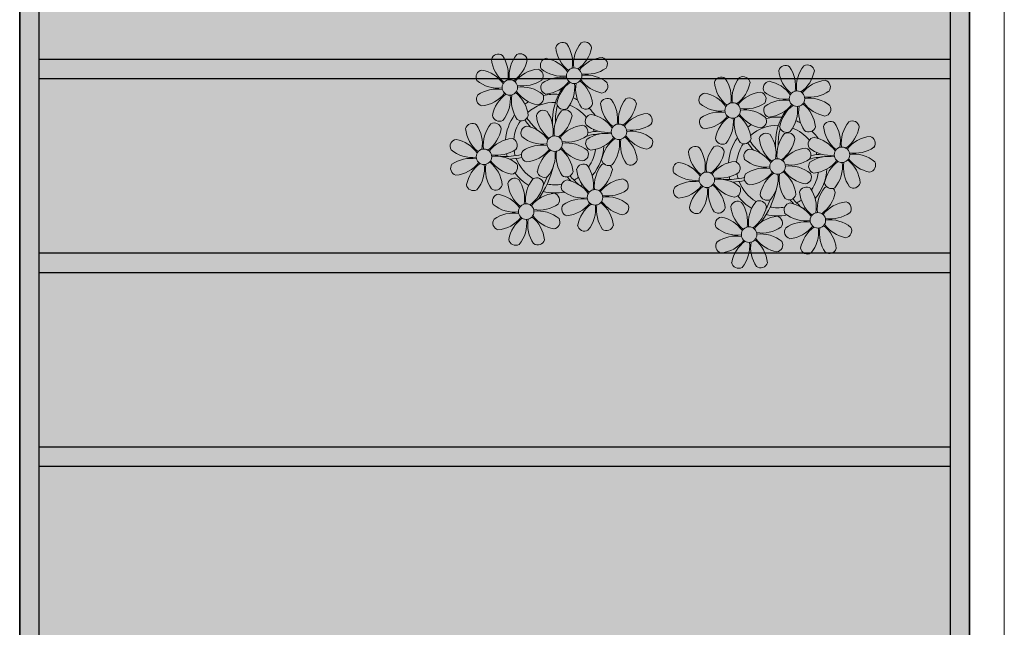
# Model space of a CAD drawing. Units: millimetres. Extents: x 509 to 9690, y -462 to -94.
# Drawn here: x 750 to 755, y -282 to -279 of the extents above; entities that cross this region are included whole.
import ezdxf

# ---------------------------------------------------------------- set-up
doc = ezdxf.new("R2010")
doc.units = ezdxf.units.MM
doc.linetypes.add('CONTINU', pattern=[0])
doc.linetypes.add('CONTINUO', pattern=[0])
doc.layers.add('ARQ-Cobertura', color=3, linetype='Continuous', lineweight=0)
doc.layers.add('ÁRVORE', color=92, linetype='Continuous', lineweight=15)
for name, color, linetype in [('ARQ-cota 75', 1, 'Continuous'), ('JARDIM', 64, 'CONTINUO'), ('PERGOLA', 8, 'CONTINU')]:
    doc.layers.add(name, color=color, linetype=linetype)

# ---------------------------------------------------------------- blocks, each defined once
blk = doc.blocks.new('PERGOLA')
at = {"layer": 'PERGOLA'}
for p, q in [((109552.0825, -73636.0079), (109552.0825, -73620.0079)), ((109556.9825, -73620.0079), (109556.9825, -73636.0079)), ((109552.1825, -73635.9079), (109552.1825, -73620.1079)), ((109556.8825, -73620.1079), (109556.8825, -73635.9079)), ((109552.1825, -73631.3079), (109556.8825, -73631.3079)), ((109552.1825, -73631.4079), (109556.8825, -73631.4079)), ((109552.1825, -73632.3079), (109556.8825, -73632.3079)), ((109552.1825, -73632.4079), (109556.8825, -73632.4079)), ((109552.1825, -73633.3079), (109556.8825, -73633.3079)), ((109552.1825, -73633.4079), (109556.8825, -73633.4079))]:
    blk.add_line(p, q, dxfattribs=at)
blk = doc.blocks.new('JARDIMADM')
at = {"layer": 'JARDIM'}
for p, q in [((-2537126.6042, 1743239.9417), (-2537126.6042, 1743223.9417)), ((-2537121.7042, 1743223.9417), (-2537121.7042, 1743239.9417))]:
    blk.add_line(p, q, dxfattribs=at)
blk.add_lwpolyline([(-2537121.7042, 1743223.9417), (-2537126.6042, 1743223.9417), (-2537126.6042, 1743239.9417), (-2537121.7042, 1743239.9417)], close=True, dxfattribs=at)
blk = doc.blocks.new('P8')
at = {"color": 42, "lineweight": 5}
for centre in [(1.76, 2.06), (-5.34, 0.59), (24.76, -0.31), (17.66, -1.78), (6.12, -3.59), (-1.18, -4.96), (-7.82, -6.17), (29.12, -5.96), (21.82, -7.32), (15.19, -8.54), (3.45, -10.74), (-3.19, -11.95), (26.45, -13.11), (19.81, -14.32)]:
    blk.add_circle(centre, 0.8, dxfattribs=at)
at = {"color": 21, "lineweight": 5}
for centre, radius, start, end in [((0.57, 4.76), 0.728, 54.2412, 163.9318), ((-1.9, 3.38), 3.5, 350.922, 34.2835), ((5.14, 3.27), 3.44, 140.5128, 186.8599), ((2.84, 4.81), 0.728, 9.2412, 118.9318), ((-4.27, 3.35), 0.728, 9.2412, 118.9318), ((3.29, 5.3), 3.44, 185.5128, 231.8599), ((0.11, 5.58), 3.5, 305.922, 349.2835), ((-6.53, 3.3), 0.728, 54.2412, 163.9318), ((-3.81, 3.83), 3.44, 185.5128, 231.8599), ((-9, 1.92), 3.5, 350.922, 34.2835), ((-1.97, 1.8), 3.44, 140.5128, 186.8599), ((-6.99, 4.12), 3.5, 305.922, 349.2835), ((-0.99, 3.13), 0.728, 99.2412, 208.9318), ((-1.76, 0.41), 3.5, 35.922, 79.2835), ((5, 0.53), 3.44, 95.5128, 141.8599), ((4.47, 3.25), 0.728, 324.2412, 73.9318), ((-8.1, 1.67), 0.728, 99.2412, 208.9318), ((-8.86, -1.06), 3.5, 35.922, 79.2835), ((-2.1, -0.94), 3.44, 95.5128, 141.8599), ((-2.63, 1.78), 0.728, 324.2412, 73.9318), ((0.55, 5.43), 3.44, 230.5128, 276.8599), ((3.09, 5.71), 3.5, 260.922, 304.2835), ((2.97, -1.32), 3.44, 50.5128, 96.8599), ((-6.55, 3.97), 3.44, 230.5128, 276.8599), ((-4.01, 4.25), 3.5, 260.922, 304.2835), ((-0.95, 0.87), 0.728, 144.2412, 253.9318), ((0.44, -1.6), 3.5, 80.922, 124.2835), ((-1.48, 3.59), 3.44, 275.5128, 321.8599), ((3.41, -1.47), 3.5, 125.922, 169.2835), ((-1.61, 0.85), 3.44, 320.5128, 6.8599), ((5.42, 0.73), 3.5, 170.922, 214.2835), ((0.23, -1.19), 3.44, 5.5128, 51.8599), ((5.29, 3.7), 3.5, 215.922, 259.2835), ((4.52, 0.98), 0.728, 279.2412, 28.9318), ((-6.67, -3.07), 3.5, 80.922, 124.2835), ((-8.58, 2.12), 3.44, 275.5128, 321.8599), ((-6.87, -2.65), 3.44, 5.5128, 51.8599), ((-1.81, 2.24), 3.5, 215.922, 259.2835), ((-4.13, -2.78), 3.44, 50.5128, 96.8599), ((26.09, 3.35), 3.5, 260.922, 304.2835), ((-8.05, -0.6), 0.728, 144.2412, 253.9318), ((-3.69, -2.93), 3.5, 125.922, 169.2835), ((-8.71, -0.62), 3.44, 320.5128, 6.8599), ((-1.68, -0.73), 3.5, 170.922, 214.2835), ((-2.58, -0.48), 0.728, 279.2412, 28.9318), ((-1.18, -4.96), 4.25, 74.1954, 75.3637), ((0.69, -0.7), 0.728, 189.2412, 298.9318), ((2.95, -0.65), 0.728, 234.2412, 343.9318), ((4.93, -0.88), 0.728, 54.2412, 163.9318), ((7.65, -0.35), 3.44, 185.5128, 231.8599), ((2.46, -2.26), 3.5, 350.922, 34.2835), ((9.49, -2.38), 3.44, 140.5128, 186.8599), ((4.47, -0.07), 3.5, 305.922, 349.2835), ((7.19, -0.83), 0.728, 9.2412, 118.9318), ((25.97, -3.69), 3.44, 50.5128, 96.8599), ((-2.37, -2.25), 0.728, 54.2412, 163.9318), ((-4.84, -3.63), 3.5, 350.922, 34.2835), ((2.2, -3.75), 3.44, 140.5128, 186.8599), ((-0.1, -2.2), 0.728, 9.2412, 118.9318), ((3.36, -2.52), 0.728, 99.2412, 208.9318), ((2.6, -5.24), 3.5, 35.922, 79.2835), ((9.36, -5.12), 3.44, 95.5128, 141.8599), ((8.83, -2.4), 0.728, 324.2412, 73.9318), ((27.52, -1.39), 0.728, 279.2412, 28.9318), ((-9.01, -3.46), 0.728, 54.2412, 163.9318), ((-11.48, -4.85), 3.5, 350.922, 34.2835), ((-4.44, -4.96), 3.44, 140.5128, 186.8599), ((-6.41, -2.16), 0.728, 189.2412, 228.0026), ((-6.74, -3.41), 0.728, 9.2412, 118.9318), ((-6.41, -2.16), 0.728, 282.5071, 298.9318), ((-4.15, -2.12), 0.728, 234.2412, 343.9318), ((0.35, -1.71), 3.44, 185.5128, 231.8599), ((-2.83, -1.43), 3.5, 305.922, 349.2835), ((4.91, -0.22), 3.44, 230.5128, 276.8599), ((7.45, 0.07), 3.5, 260.922, 304.2835), ((14.29, -2.98), 3.44, 320.5128, 6.8599), ((21.32, -3.1), 3.5, 170.922, 214.2835), ((16.13, -5.02), 3.44, 5.5128, 51.8599), ((21.19, -0.13), 3.5, 215.922, 259.2835), ((20.42, -2.85), 0.728, 279.2412, 28.9318), ((25.46, -4.63), 3.5, 350.922, 34.2835), ((32.5, -4.75), 3.44, 140.5128, 186.8599), ((-6.29, -2.93), 3.44, 185.5128, 231.8599), ((-9.47, -2.65), 3.5, 305.922, 349.2835), ((-3.94, -3.88), 0.728, 99.2412, 208.9318), ((-4.7, -6.6), 3.5, 35.922, 79.2835), ((2.06, -6.49), 3.44, 95.5128, 141.8599), ((1.53, -3.77), 0.728, 324.2412, 73.9318), ((4.79, -7.25), 3.5, 80.922, 124.2835), ((9.65, -1.94), 3.5, 215.922, 259.2835), ((7.33, -6.97), 3.44, 50.5128, 96.8599), ((20.63, -4.62), 0.728, 54.2412, 163.9318), ((18.16, -6), 3.5, 350.922, 34.2835), ((25.2, -6.12), 3.44, 140.5128, 186.8599), ((21.82, -7.32), 4.25, 74.1954, 75.3637), ((-10.57, -5.1), 0.728, 99.2412, 208.9318), ((-11.34, -7.82), 3.5, 35.922, 79.2835), ((-4.58, -7.7), 3.44, 95.5128, 141.8599), ((-5.11, -4.98), 0.728, 324.2412, 73.9318), ((-2.39, -1.58), 3.44, 230.5128, 276.8599), ((0.15, -1.3), 3.5, 260.922, 304.2835), ((0.03, -8.33), 3.44, 50.5128, 96.8599), ((3.41, -4.78), 0.728, 144.2412, 253.9318), ((2.88, -2.06), 3.44, 275.5128, 321.8599), ((7.77, -7.12), 3.5, 125.922, 169.2835), ((2.75, -4.8), 3.44, 320.5128, 6.8599), ((9.78, -4.92), 3.5, 170.922, 214.2835), ((4.59, -6.83), 3.44, 5.5128, 51.8599), ((8.88, -4.67), 0.728, 279.2412, 28.9318), ((18.85, -4.48), 0.728, 234.2412, 343.9318), ((23.35, -4.08), 3.44, 185.5128, 231.8599), ((26.37, -4.89), 0.728, 99.2412, 208.9318), ((-9.03, -2.8), 3.44, 230.5128, 276.8599), ((-6.49, -2.51), 3.5, 260.922, 304.2835), ((-3.89, -6.15), 0.728, 144.2412, 253.9318), ((-2.51, -8.61), 3.5, 80.922, 124.2835), ((-4.42, -3.43), 3.44, 275.5128, 321.8599), ((0.47, -8.48), 3.5, 125.922, 169.2835), ((-4.55, -6.17), 3.44, 320.5128, 6.8599), ((2.48, -6.28), 3.5, 170.922, 214.2835), ((-2.71, -8.2), 3.44, 5.5128, 51.8599), ((2.35, -3.31), 3.5, 215.922, 259.2835), ((1.58, -6.03), 0.728, 279.2412, 28.9318), ((16.59, -4.53), 0.728, 282.5071, 298.9318), ((24.53, -6.13), 0.728, 324.2412, 73.9318), ((27.91, -2.59), 3.44, 230.5128, 276.8599), ((-10.53, -7.36), 0.728, 144.2412, 253.9318), ((-9.14, -9.83), 3.5, 80.922, 124.2835), ((-11.06, -4.64), 3.44, 275.5128, 321.8599), ((-6.17, -9.7), 3.5, 125.922, 169.2835), ((-11.19, -7.38), 3.44, 320.5128, 6.8599), ((-4.16, -7.5), 3.5, 170.922, 214.2835), ((-9.35, -9.41), 3.44, 5.5128, 51.8599), ((-4.29, -4.52), 3.5, 215.922, 259.2835), ((-6.61, -9.55), 3.44, 50.5128, 96.8599), ((-5.06, -7.25), 0.728, 279.2412, 28.9318), ((5.05, -6.35), 0.728, 189.2412, 298.9318), ((7.31, -6.3), 0.728, 234.2412, 343.9318), ((17.9, -7.35), 0.728, 324.2412, 73.9318), ((26.41, -7.15), 0.728, 144.2412, 253.9318), ((-2.25, -7.71), 0.728, 189.2412, 298.9318), ((0.01, -7.66), 0.728, 234.2412, 343.9318), ((2.26, -8.03), 0.728, 54.2412, 163.9318), ((4.98, -7.5), 3.44, 185.5128, 231.8599), ((-0.21, -9.41), 3.5, 350.922, 34.2835), ((6.82, -9.53), 3.44, 140.5128, 186.8599), ((1.8, -7.21), 3.5, 305.922, 349.2835), ((4.52, -7.98), 0.728, 9.2412, 118.9318), ((16.51, -4.88), 3.5, 260.922, 304.2835), ((19.11, -8.52), 0.728, 144.2412, 253.9318), ((18.58, -5.79), 3.44, 275.5128, 321.8599), ((23.47, -10.85), 3.5, 125.922, 169.2835), ((18.45, -8.53), 3.44, 320.5128, 6.8599), ((25.48, -8.65), 3.5, 170.922, 214.2835), ((20.29, -10.57), 3.44, 5.5128, 51.8599), ((25.35, -5.68), 3.5, 215.922, 259.2835), ((23.03, -10.7), 3.44, 50.5128, 96.8599), ((24.58, -8.4), 0.728, 279.2412, 28.9318), ((-8.89, -8.93), 0.728, 189.2412, 298.9318), ((-6.63, -8.88), 0.728, 234.2412, 343.9318), ((-4.38, -9.25), 0.728, 54.2412, 163.9318), ((-1.66, -8.71), 3.44, 185.5128, 231.8599), ((-6.85, -10.63), 3.5, 350.922, 34.2835), ((0.19, -10.75), 3.44, 140.5128, 186.8599), ((-4.84, -8.43), 3.5, 305.922, 349.2835), ((-2.11, -9.2), 0.728, 9.2412, 118.9318), ((0.69, -9.66), 0.728, 99.2412, 208.9318), ((-0.08, -12.39), 3.5, 35.922, 79.2835), ((6.69, -12.27), 3.44, 95.5128, 141.8599), ((6.16, -9.55), 0.728, 324.2412, 73.9318), ((16.4, -11.92), 3.44, 50.5128, 96.8599), ((0.05, -13.48), 3.44, 95.5128, 141.8599), ((-0.48, -10.76), 0.728, 324.2412, 73.9318), ((2.24, -7.36), 3.44, 230.5128, 276.8599), ((4.78, -7.08), 3.5, 260.922, 304.2835), ((17.94, -9.62), 0.728, 279.2412, 28.9318), ((25.26, -10.4), 0.728, 54.2412, 163.9318), ((-5.95, -10.88), 0.728, 99.2412, 208.9318), ((-6.71, -13.6), 3.5, 35.922, 79.2835), ((2.12, -14.4), 3.5, 80.922, 124.2835), ((6.98, -9.09), 3.5, 215.922, 259.2835), ((4.66, -14.11), 3.44, 50.5128, 96.8599), ((18.62, -11.61), 0.728, 54.2412, 163.9318), ((20.75, -10.08), 0.728, 189.2412, 298.9318), ((20.89, -11.57), 0.728, 9.2412, 118.9318), ((23.01, -10.03), 0.728, 234.2412, 343.9318), ((27.98, -9.87), 3.44, 185.5128, 231.8599), ((-4.4, -8.58), 3.44, 230.5128, 276.8599), ((-4.51, -15.61), 3.5, 80.922, 124.2835), ((-1.86, -8.3), 3.5, 260.922, 304.2835), ((-1.98, -15.33), 3.44, 50.5128, 96.8599), ((0.74, -11.93), 0.728, 144.2412, 253.9318), ((0.21, -9.21), 3.44, 275.5128, 321.8599), ((5.1, -14.26), 3.5, 125.922, 169.2835), ((0.08, -11.95), 3.44, 320.5128, 6.8599), ((7.11, -12.06), 3.5, 170.922, 214.2835), ((1.92, -13.98), 3.44, 5.5128, 51.8599), ((6.21, -11.81), 0.728, 279.2412, 28.9318), ((18.17, -10.8), 3.5, 305.922, 349.2835), ((23.69, -12.03), 0.728, 99.2412, 208.9318), ((22.93, -14.76), 3.5, 35.922, 79.2835), ((-5.9, -13.15), 0.728, 144.2412, 253.9318), ((-6.43, -10.42), 3.44, 275.5128, 321.8599), ((-1.54, -15.48), 3.5, 125.922, 169.2835), ((-6.56, -13.16), 3.44, 320.5128, 6.8599), ((0.47, -13.28), 3.5, 170.922, 214.2835), ((-4.72, -15.2), 3.44, 5.5128, 51.8599), ((0.34, -10.31), 3.5, 215.922, 259.2835), ((-0.43, -13.03), 0.728, 279.2412, 28.9318), ((23.06, -15.85), 3.44, 95.5128, 141.8599), ((25.24, -9.73), 3.44, 230.5128, 276.8599), ((2.38, -13.5), 0.728, 189.2412, 298.9318), ((4.64, -13.45), 0.728, 234.2412, 343.9318), ((-4.26, -14.71), 0.728, 189.2412, 298.9318), ((-2, -14.66), 0.728, 234.2412, 343.9318), ((23.34, -12.67), 3.5, 215.922, 259.2835)]:
    blk.add_arc(centre, radius, start, end, dxfattribs=at)
at = {"color": 233, "lineweight": 5}
for centre, radius, start, end in [((23.57, 2.4), 0.728, 54.2412, 163.9318), ((28.14, 0.9), 3.44, 140.5128, 186.8599), ((25.84, 2.44), 0.728, 9.2412, 118.9318), ((26.3, 2.93), 3.44, 185.5128, 231.8599), ((21.11, 1.01), 3.5, 350.922, 34.2835), ((23.12, 3.21), 3.5, 305.922, 349.2835), ((16.47, 0.93), 0.728, 54.2412, 163.9318), ((19.19, 1.47), 3.44, 185.5128, 231.8599), ((14, -0.45), 3.5, 350.922, 34.2835), ((21.04, -0.57), 3.44, 140.5128, 186.8599), ((16.01, 1.75), 3.5, 305.922, 349.2835), ((18.74, 0.98), 0.728, 9.2412, 118.9318), ((22.01, 0.76), 0.728, 99.2412, 208.9318), ((21.24, -1.96), 3.5, 35.922, 79.2835), ((28.01, -1.84), 3.44, 95.5128, 141.8599), ((27.47, 0.88), 0.728, 324.2412, 73.9318), ((14.91, -0.7), 0.728, 99.2412, 208.9318), ((14.14, -3.42), 3.5, 35.922, 79.2835), ((20.9, -3.31), 3.44, 95.5128, 141.8599), ((20.37, -0.58), 0.728, 324.2412, 73.9318), ((23.56, 3.06), 3.44, 230.5128, 276.8599), ((18.99, 1.88), 3.5, 260.922, 304.2835), ((23.44, -3.97), 3.5, 80.922, 124.2835), ((21.52, 1.22), 3.44, 275.5128, 321.8599), ((26.41, -3.84), 3.5, 125.922, 169.2835), ((23.23, -3.55), 3.44, 5.5128, 51.8599), ((28.29, 1.34), 3.5, 215.922, 259.2835), ((16.45, 1.6), 3.44, 230.5128, 276.8599), ((16.34, -5.43), 3.5, 80.922, 124.2835), ((18.87, -5.15), 3.44, 50.5128, 96.8599), ((22.06, -1.5), 0.728, 144.2412, 253.9318), ((21.39, -1.52), 3.44, 320.5128, 6.8599), ((28.42, -1.64), 3.5, 170.922, 214.2835), ((14.95, -2.97), 0.728, 144.2412, 253.9318), ((14.42, -0.25), 3.44, 275.5128, 321.8599), ((19.31, -5.3), 3.5, 125.922, 169.2835), ((27.93, -3.25), 0.728, 54.2412, 163.9318), ((30.2, -3.2), 0.728, 9.2412, 118.9318), ((22.9, -4.57), 0.728, 9.2412, 118.9318), ((23.69, -3.07), 0.728, 189.2412, 298.9318), ((25.96, -3.02), 0.728, 234.2412, 343.9318), ((30.65, -2.72), 3.44, 185.5128, 231.8599), ((27.47, -2.44), 3.5, 305.922, 349.2835), ((16.59, -4.53), 0.728, 189.2412, 228.0026), ((16.26, -5.78), 0.728, 9.2412, 118.9318), ((20.17, -3.8), 3.5, 305.922, 349.2835), ((25.6, -7.61), 3.5, 35.922, 79.2835), ((32.36, -7.49), 3.44, 95.5128, 141.8599), ((31.83, -4.77), 0.728, 324.2412, 73.9318), ((14, -5.83), 0.728, 54.2412, 163.9318), ((16.72, -5.3), 3.44, 185.5128, 231.8599), ((11.53, -7.21), 3.5, 350.922, 34.2835), ((18.56, -7.33), 3.44, 140.5128, 186.8599), ((13.54, -5.02), 3.5, 305.922, 349.2835), ((19.07, -6.25), 0.728, 99.2412, 208.9318), ((18.3, -8.97), 3.5, 35.922, 79.2835), ((25.06, -8.85), 3.44, 95.5128, 141.8599), ((30.45, -2.3), 3.5, 260.922, 304.2835), ((30.33, -9.33), 3.44, 50.5128, 96.8599), ((12.43, -7.47), 0.728, 99.2412, 208.9318), ((11.66, -10.19), 3.5, 35.922, 79.2835), ((18.43, -10.07), 3.44, 95.5128, 141.8599), ((20.61, -3.95), 3.44, 230.5128, 276.8599), ((23.15, -3.67), 3.5, 260.922, 304.2835), ((27.8, -9.62), 3.5, 80.922, 124.2835), ((25.88, -4.43), 3.44, 275.5128, 321.8599), ((30.77, -9.49), 3.5, 125.922, 169.2835), ((25.75, -7.17), 3.44, 320.5128, 6.8599), ((32.78, -7.29), 3.5, 170.922, 214.2835), ((27.59, -9.2), 3.44, 5.5128, 51.8599), ((32.65, -4.31), 3.5, 215.922, 259.2835), ((31.88, -7.04), 0.728, 279.2412, 28.9318), ((13.98, -5.17), 3.44, 230.5128, 276.8599), ((20.5, -10.98), 3.5, 80.922, 124.2835), ((13.86, -12.2), 3.5, 80.922, 124.2835), ((11.95, -7.01), 3.44, 275.5128, 321.8599), ((13.66, -11.78), 3.44, 5.5128, 51.8599), ((18.71, -6.89), 3.5, 215.922, 259.2835), ((28.05, -8.72), 0.728, 189.2412, 298.9318), ((30.31, -8.67), 0.728, 234.2412, 343.9318), ((12.48, -9.73), 0.728, 144.2412, 253.9318), ((16.83, -12.07), 3.5, 125.922, 169.2835), ((11.81, -9.75), 3.44, 320.5128, 6.8599), ((18.84, -9.87), 3.5, 170.922, 214.2835), ((22.79, -11.78), 3.5, 350.922, 34.2835), ((29.83, -11.9), 3.44, 140.5128, 186.8599), ((27.53, -10.35), 0.728, 9.2412, 118.9318), ((16.16, -13), 3.5, 350.922, 34.2835), ((23.19, -13.11), 3.44, 140.5128, 186.8599), ((24.8, -9.58), 3.5, 305.922, 349.2835), ((14.11, -11.3), 0.728, 189.2412, 298.9318), ((16.38, -11.25), 0.728, 234.2412, 343.9318), ((21.34, -11.08), 3.44, 185.5128, 231.8599), ((29.69, -14.64), 3.44, 95.5128, 141.8599), ((29.16, -11.92), 0.728, 324.2412, 73.9318), ((17.06, -13.25), 0.728, 99.2412, 208.9318), ((16.29, -15.97), 3.5, 35.922, 79.2835), ((22.52, -13.13), 0.728, 324.2412, 73.9318), ((27.78, -9.45), 3.5, 260.922, 304.2835), ((27.66, -16.48), 3.44, 50.5128, 96.8599), ((18.6, -10.95), 3.44, 230.5128, 276.8599), ((21.14, -10.66), 3.5, 260.922, 304.2835), ((23.74, -14.3), 0.728, 144.2412, 253.9318), ((25.13, -16.77), 3.5, 80.922, 124.2835), ((23.21, -11.58), 3.44, 275.5128, 321.8599), ((28.1, -16.63), 3.5, 125.922, 169.2835), ((23.08, -14.32), 3.44, 320.5128, 6.8599), ((30.11, -14.43), 3.5, 170.922, 214.2835), ((24.92, -16.35), 3.44, 5.5128, 51.8599), ((29.98, -11.46), 3.5, 215.922, 259.2835), ((29.21, -14.18), 0.728, 279.2412, 28.9318), ((17.11, -15.51), 0.728, 144.2412, 253.9318), ((18.49, -17.98), 3.5, 80.922, 124.2835), ((16.57, -12.79), 3.44, 275.5128, 321.8599), ((21.46, -17.85), 3.5, 125.922, 169.2835), ((16.44, -15.53), 3.44, 320.5128, 6.8599), ((23.47, -15.65), 3.5, 170.922, 214.2835), ((18.28, -17.56), 3.44, 5.5128, 51.8599), ((21.02, -17.7), 3.44, 50.5128, 96.8599), ((22.57, -15.4), 0.728, 279.2412, 28.9318), ((25.38, -15.86), 0.728, 189.2412, 298.9318), ((27.64, -15.82), 0.728, 234.2412, 343.9318), ((18.74, -17.08), 0.728, 189.2412, 298.9318), ((21, -17.03), 0.728, 234.2412, 343.9318)]:
    blk.add_arc(centre, radius, start, end, dxfattribs=at)
at = {"color": 94, "lineweight": 5}
for centre, radius, start, end in [((-8.82, -6.75), 7.93, 54.9163, 59.0708), ((8.57, -4.96), 9.9, 144.6026, 166.3715), ((-8.82, -6.75), 7.93, 40.153, 49.1957), ((8.57, -4.96), 9.6, 152.8823, 159.0916), ((-7.3, -5.44), 6.22, 38.976, 44.1425), ((31.57, -7.33), 9.9, 144.6026, 166.3715), ((14.18, -9.12), 7.93, 54.9163, 59.0708), ((31.57, -7.33), 9.6, 152.8823, 159.0916), ((-7.3, -5.44), 6.22, 11.8879, 16.4018), ((4.21, -13.17), 9.86, 94.2878, 101.6908), ((4.21, -13.17), 9.56, 88.9574, 101.8062), ((4.21, -13.17), 9.56, 83.3221, 84.8757), ((14.18, -9.12), 7.93, 40.153, 49.1957), ((15.7, -7.81), 6.22, 38.976, 44.1425), ((-6.53, 2), 7.99, 274.6501, 284.8641), ((-5.94, 0.19), 6.42, 271.8189, 281.906), ((15.7, -7.81), 6.22, 11.8879, 16.4018), ((27.22, -15.54), 9.86, 94.2878, 101.6908), ((27.22, -15.54), 9.56, 88.9574, 101.8062), ((27.22, -15.54), 9.56, 83.3221, 84.8757), ((-6.98, -7.29), 6.03, 324.6409, 3.3511), ((-6.54, -13.62), 10.2, 36.2927, 45.4646), ((-6.54, -13.62), 10.5, 36.411, 41.5755), ((-6.74, -7.38), 5.49, 344.0711, 2.6448), ((16.48, -0.37), 7.99, 274.6501, 284.8641), ((17.06, -2.18), 6.42, 271.8189, 281.906), ((16.46, -15.99), 10.2, 36.2927, 45.4646), ((16.46, -15.99), 10.5, 36.411, 41.5755), ((16.02, -9.66), 6.03, 324.6409, 3.3511), ((16.26, -9.74), 5.49, 344.0711, 2.6448)]:
    blk.add_arc(centre, radius, start, end, dxfattribs=at)
at = {"color": 40, "lineweight": 5}
for centre, radius, start, end in [((-1.18, -4.96), 5.09, 76.6257, 101.2054), ((-1.18, -4.96), 5.09, 121.5115, 123.9034), ((-1.18, -4.96), 4.25, 79.5079, 99.958), ((-1.18, -4.96), 5.09, 36.338, 58.3289), ((-1.18, -4.96), 5.09, 139.6216, 177.2535), ((-1.18, -4.96), 4.25, 117.8024, 125.3101), ((-1.18, -4.96), 4.25, 21.2258, 58.4551), ((-1.18, -4.96), 4.25, 145.4192, 172.0062), ((21.82, -7.32), 5.09, 121.5115, 123.9034), ((21.82, -7.32), 5.09, 76.6257, 101.2054), ((21.82, -7.32), 5.09, 36.338, 58.3289), ((-1.18, -4.96), 4.25, 9.7434, 17.1061), ((-1.18, -4.96), 5.09, 12.0535, 15.1524), ((21.82, -7.32), 5.09, 139.6216, 177.2535), ((21.82, -7.32), 4.25, 117.8024, 125.3101), ((21.82, -7.32), 4.25, 79.5079, 99.958), ((21.82, -7.32), 4.25, 21.2258, 58.4551), ((21.82, -7.32), 4.25, 145.4192, 172.0062), ((-1.18, -4.96), 4.25, 191.7544, 192.795), ((-1.18, -4.96), 4.25, 326.3984, 353.8236), ((-1.18, -4.96), 5.09, 324.3663, 355.6451), ((21.82, -7.32), 4.25, 9.7434, 17.1061), ((21.82, -7.32), 5.09, 12.0535, 15.1524), ((-1.18, -4.96), 4.25, 196.8647, 200.2384), ((-1.18, -4.96), 5.09, 214.7168, 225.8089), ((-1.18, -4.96), 4.25, 219.4845, 248.6966), ((21.82, -7.32), 4.25, 326.3984, 353.8236), ((21.82, -7.32), 5.09, 324.3663, 355.6451), ((-1.18, -4.96), 4.25, 268.8569, 310.9878), ((-1.18, -4.96), 5.09, 302.0643, 307.1567), ((21.82, -7.32), 4.25, 191.7544, 192.795), ((21.82, -7.32), 4.25, 196.8647, 200.2384), ((-1.18, -4.96), 5.09, 242.3459, 248.0677), ((-1.18, -4.96), 5.09, 265.1392, 283.4645), ((21.82, -7.32), 4.25, 219.4845, 248.6966), ((21.82, -7.32), 5.09, 214.7168, 225.8089), ((21.82, -7.32), 4.25, 268.8569, 310.9878), ((21.82, -7.32), 5.09, 242.3459, 248.0677), ((21.82, -7.32), 5.09, 302.0643, 307.1567), ((21.82, -7.32), 5.09, 265.1392, 283.4645)]:
    blk.add_arc(centre, radius, start, end, dxfattribs=at)

msp = doc.modelspace()

# ---------------------------------------------------------------- hatches: boundary and pattern name
at = {"layer": 'ÁRVORE'}
h = msp.add_hatch(dxfattribs=at)
h.set_pattern_fill('AR-SAND', color=256, scale=0.004, angle=90)
h.set_pattern_definition([(127.5, (-2536371.8337, 1742947.63793), (-0.195765294932, -0.006400125184), [0, -0.154432, 0, -0.17272, 0, -0.1651]), (97.5, (-2536371.8337, 1742947.63793), (-0.286730040227, 0.179809313255), [0, -0.083312, 0, -0.139192, 0, -0.05334]), (57.5, (-2536371.8337, 1742947.51296), (-0.000574873871, 0.316396948097), [0, -0.0508, 0, -0.18288, 0, -0.23876]), (47.5, (-2536371.8337, 1742947.51296), (-0.089171729303, 0.30542258099), [0, -0.0254, 0, -0.119888, 0, -0.13716])])
h.paths.add_polyline_path([(749.8705, -276.3038), (754.7705, -276.3038), (754.7705, -292.3038), (749.8705, -292.3038)])

# ---------------------------------------------------------------- linework, layer by layer
at = {"layer": 'ARQ-Cobertura'}
for p, q in [((749.8704, -312.0038), (749.8705, -274.206)), ((754.7705, -274.206), (754.7705, -312.0038)), ((754.9505, -274.206), (754.9505, -311.8238))]:
    msp.add_line(p, q, dxfattribs=at)
at = {"layer": 'JARDIM'}
for p, q in [((749.8705, -276.3038), (749.8705, -292.3038)), ((754.7705, -292.3038), (754.7705, -276.3038))]:
    msp.add_line(p, q, dxfattribs=at)
msp.add_lwpolyline([(749.8705, -276.3038), (754.7705, -276.3038), (754.7705, -292.3038), (749.8705, -292.3038)], close=True, dxfattribs=at)

# ---------------------------------------------------------------- block references
at = {"xscale": 0.04999999999999716, "yscale": 0.04999999999999716, "zscale": 0.1, "rotation": 180}
msp.add_blockref('P8', (753.7217, -279.7043), dxfattribs=at)
at = {"layer": 'ARQ-Cobertura', "rotation": 180}
msp.add_blockref('JARDIMADM', (-2536371.8337, 1742947.6379), dxfattribs=at)
at = {"layer": 'ARQ-cota 75', "color": 251, "ltscale": 0.02, "zscale": 25.4, "rotation": 180}
msp.add_blockref('PERGOLA', (110306.8529, -73912.3117), dxfattribs=at)

doc.saveas('drawing.dxf')
